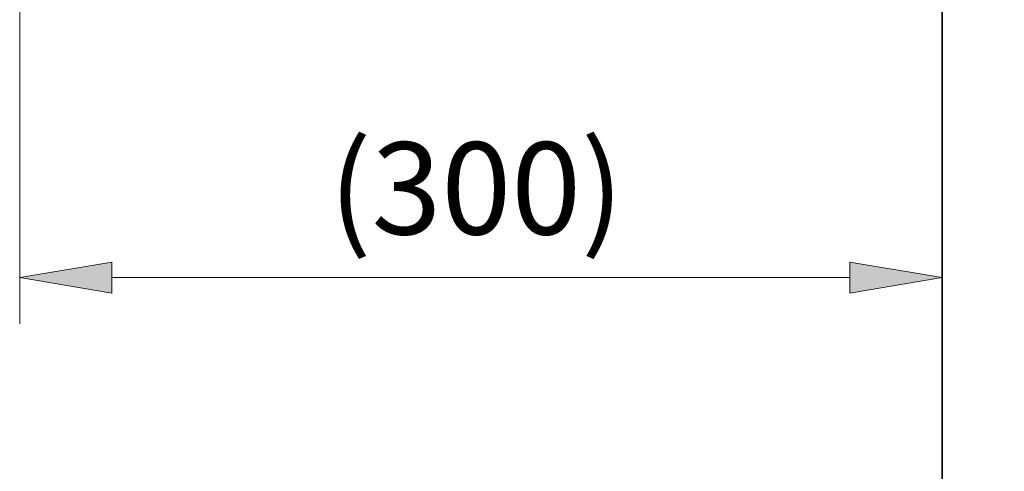
# Model space of a CAD drawing. Units: millimetres. Extents: x 0 to 250, y -250 to 0.
# Drawn here: x 170 to 207, y -200 to -183 of the extents above; entities that cross this region are included whole.
import ezdxf

# ---------------------------------------------------------------- set-up
doc = ezdxf.new("R2010")
doc.units = ezdxf.units.MM
doc.header["$MEASUREMENT"] = 0
doc.layers.add('Layer 1', color=7, linetype='Continuous')

# ---------------------------------------------------------------- blocks, each defined once
blk = doc.blocks.new('block 73')
at = {"layer": 'Layer 1', "true_color": 0xffffff}
h = blk.add_hatch(color=7, dxfattribs=at)
h.dxf.hatch_style = 2
h.paths.add_polyline_path([(206.965, -179.386), (206.214, -175.91), (208.052, -178.954)])
at = {"layer": 'Layer 1', "lineweight": 0}
blk.add_lwpolyline([(206.965, -179.386), (206.214, -175.91), (208.052, -178.954), (206.965, -179.386)], dxfattribs=at)
at = {"layer": 'Layer 1', "color": 7, "lineweight": 13, "true_color": 0xffffff}
for points in [[(207.508, -179.17), (215.186, -198.51), (220.732, -198.51), (220.849, -198.51)], [(220.849, -198.51), (233.314, -198.51)]]:
    blk.add_lwpolyline(points, dxfattribs=at)
blk = doc.blocks.new('block 137')
at = {"layer": 'Layer 1', "color": 7, "lineweight": 13, "true_color": 0xffffff}
blk.add_lwpolyline([(170.018, -175.897), (170.018, -194.429)], dxfattribs=at)
blk = doc.blocks.new('block 138')
at = {"layer": 'Layer 1', "color": 7, "lineweight": 13, "true_color": 0xffffff}
blk.add_lwpolyline([(205.095, -176.995), (205.095, -194.429)], dxfattribs=at)
blk = doc.blocks.new('block 139')
at = {"layer": 'Layer 1', "color": 7, "lineweight": 13, "true_color": 0xffffff}
blk.add_lwpolyline([(173.526, -192.675), (201.588, -192.675)], dxfattribs=at)
blk = doc.blocks.new('block 140')
at = {"layer": 'Layer 1', "true_color": 0xffffff}
h = blk.add_hatch(color=7, dxfattribs=at)
h.dxf.hatch_style = 2
h.paths.add_polyline_path([(173.526, -192.091), (170.018, -192.675), (173.526, -193.26)])
at = {"layer": 'Layer 1', "lineweight": 0}
blk.add_lwpolyline([(173.526, -192.091), (170.018, -192.675), (173.526, -193.26), (173.526, -192.091)], dxfattribs=at)
blk = doc.blocks.new('block 141')
at = {"layer": 'Layer 1', "true_color": 0xffffff}
h = blk.add_hatch(color=7, dxfattribs=at)
h.dxf.hatch_style = 2
h.paths.add_polyline_path([(201.588, -193.26), (205.095, -192.675), (201.588, -192.091)])
at = {"layer": 'Layer 1', "lineweight": 0}
blk.add_lwpolyline([(201.588, -193.26), (205.095, -192.675), (201.588, -192.091), (201.588, -193.26)], dxfattribs=at)
blk = doc.blocks.new('block 142')
at = {"layer": 'Layer 1', "color": 7, "true_color": 0xffffff, "insert": (181.781, -191.031), "char_height": 3.50767, "attachment_point": 7}
blk.add_mtext('\\fArial|b0|i0|c0|p34;\\W1;(300)', dxfattribs=at)
blk = doc.blocks.new('block 179')
at = {"layer": 'Layer 1', "lineweight": 0}
blk.add_lwpolyline([(205.095, -192.675), (205.095, -192.675)], dxfattribs=at)
blk = doc.blocks.new('block 1259')
at = {"layer": 'Layer 1', "color": 7, "lineweight": 35, "true_color": 0xffffff}
blk.add_lwpolyline([(205.095, -227.696), (205.095, -113.212)], dxfattribs=at)
blk = doc.blocks.new('block 3')
at = {"layer": 'Layer 1'}
for name in ['block 1259', 'block 137', 'block 73', 'block 138', 'block 142', 'block 140', 'block 141', 'block 139', 'block 179']:
    blk.add_blockref(name, (0, 0), dxfattribs=at)

msp = doc.modelspace()

# ---------------------------------------------------------------- block references
at = {"layer": 'Layer 1'}
msp.add_blockref('block 3', (0, 0), dxfattribs=at)

doc.saveas('drawing.dxf')
